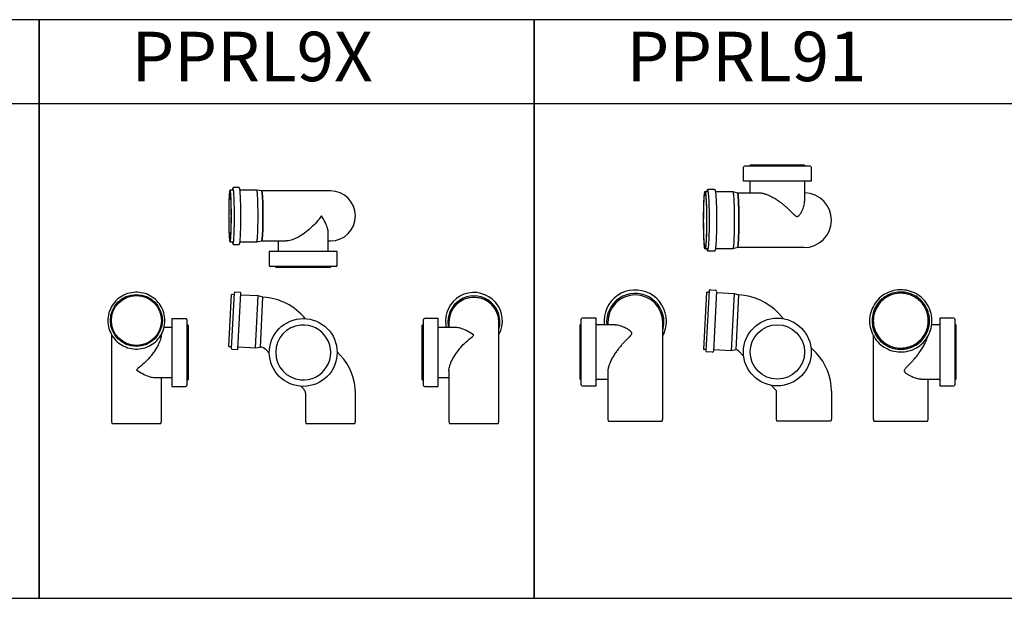
# Model space of a CAD drawing. Units: millimetres. Extents: x -55674 to 66726, y -33788 to 9755.
# Drawn here: x -39416 to -37427, y -21157 to -19987 of the extents above; entities that cross this region are included whole.
import ezdxf

# ---------------------------------------------------------------- set-up
doc = ezdxf.new("R2010")
doc.units = ezdxf.units.MM

# ---------------------------------------------------------------- blocks, each defined once
blk = doc.blocks.new('PPRL9X-HORNÍ')
at = {"color": 7, "linetype": 'Continuous', "lineweight": 25}
for p, q in [((-198, 52.5), (-203, 52.5)), ((-185, 57.5), (-196, 57.5)), ((-149.1, 52.5), (-182.9, 52.5)), ((-139.1, 50.5), (-149, 52.5)), ((0, 50.5), (-139.1, 50.5)), ((-4.6, -72), (-4.6, -34.8)), ((-203, -52.5), (-198, -52.5)), ((-196, -57.5), (-185, -57.5)), ((-182.9, -52.5), (-149.1, -52.5)), ((-149, -52.5), (-139.1, -50.5)), ((-139.1, -50.5), (-89.8, -50.5)), ((-105.6, -50.5), (-105.6, -72)), ((-4.6, -50.5), (0, -50.5)), ((-123.6, -72), (-123.6, -100)), ((13.4, -72), (-123.6, -72)), ((13.4, -100), (13.4, -72)), ((11.4, -102), (-121.6, -102)), ((-110.1, -102), (-110.1, -104.5)), ((-0.1, -104.5), (-110.1, -104.5)), ((-0.1, -104.5), (-0.1, -102))]:
    blk.add_line(p, q, dxfattribs=at)
at = {"color": 7, "linetype": 'Continuous', "lineweight": 25, "flags": 128}
for points in [[(-203, -52.5), (-202.8, -52.4), (-202.6, -51.9), (-202.4, -51.2), (-202.2, -50.3), (-202, -49), (-201.8, -47.5), (-201.6, -45.8), (-201.5, -43.8), (-201.3, -41.6), (-201.2, -39.1), (-201, -36.4), (-200.9, -33.6), (-200.8, -30.5), (-200.6, -27.3), (-200.5, -24), (-200.5, -20.5), (-200.4, -17), (-200.3, -13.3), (-200.3, -9.5), (-200.3, -5.7), (-200.2, -1.9), (-200.2, 1.9), (-200.3, 5.7), (-200.3, 9.5), (-200.3, 13.3), (-200.4, 17), (-200.5, 20.5), (-200.5, 24), (-200.6, 27.3), (-200.8, 30.5), (-200.9, 33.6), (-201, 36.4), (-201.2, 39.1), (-201.3, 41.6), (-201.5, 43.8), (-201.6, 45.8), (-201.8, 47.5), (-202, 49), (-202.2, 50.3), (-202.4, 51.2), (-202.6, 51.9), (-202.8, 52.4), (-203, 52.5), (-203.2, 52.4), (-203.4, 51.9), (-203.6, 51.2), (-203.8, 50.3), (-204, 49), (-204.2, 47.5), (-204.3, 45.8), (-204.5, 43.8), (-204.7, 41.6), (-204.8, 39.1), (-205, 36.4), (-205.1, 33.6), (-205.2, 30.5), (-205.3, 27.3), (-205.4, 24), (-205.5, 20.5), (-205.6, 17), (-205.7, 13.3), (-205.7, 9.5), (-205.7, 5.7), (-205.7, 1.9), (-205.7, -1.9), (-205.7, -5.7), (-205.7, -9.5), (-205.7, -13.3), (-205.6, -17), (-205.5, -20.5), (-205.4, -24), (-205.3, -27.3), (-205.2, -30.5), (-205.1, -33.6), (-205, -36.4), (-204.8, -39.1), (-204.7, -41.6), (-204.5, -43.8), (-204.3, -45.8), (-204.2, -47.5), (-204, -49), (-203.8, -50.3), (-203.6, -51.2), (-203.4, -51.9), (-203.2, -52.4), (-203, -52.5)], [(-203, -50.5), (-202.8, -50.4), (-202.6, -49.9), (-202.4, -49.2), (-202.2, -48.3), (-202, -47), (-201.8, -45.5), (-201.7, -43.7), (-201.5, -41.7), (-201.3, -39.5), (-201.2, -37), (-201.1, -34.3), (-200.9, -31.5), (-200.8, -28.4), (-200.7, -25.3), (-200.6, -21.9), (-200.5, -18.5), (-200.5, -14.9), (-200.4, -11.2), (-200.4, -7.5), (-200.4, -3.8), (-200.3, 0), (-200.4, 3.8), (-200.4, 7.5), (-200.4, 11.2), (-200.5, 14.9), (-200.5, 18.4), (-200.6, 21.9), (-200.7, 25.2), (-200.8, 28.4), (-200.9, 31.5), (-201.1, 34.3), (-201.2, 37), (-201.3, 39.5), (-201.5, 41.7), (-201.7, 43.7), (-201.8, 45.5), (-202, 47), (-202.2, 48.3), (-202.4, 49.2), (-202.6, 49.9), (-202.8, 50.4), (-203, 50.5), (-203.2, 50.4), (-203.4, 49.9), (-203.6, 49.2), (-203.8, 48.3), (-204, 47), (-204.1, 45.5), (-204.3, 43.7), (-204.5, 41.7), (-204.6, 39.5), (-204.8, 37), (-204.9, 34.3), (-205.1, 31.5), (-205.2, 28.4), (-205.3, 25.2), (-205.4, 21.9), (-205.5, 18.4), (-205.5, 14.9), (-205.6, 11.2), (-205.6, 7.5), (-205.6, 3.8), (-205.6, 0), (-205.6, -3.8), (-205.6, -7.5), (-205.6, -11.2), (-205.5, -14.9), (-205.5, -18.5), (-205.4, -21.9), (-205.3, -25.3), (-205.2, -28.4), (-205.1, -31.5), (-204.9, -34.3), (-204.8, -37), (-204.6, -39.5), (-204.5, -41.7), (-204.3, -43.7), (-204.1, -45.5), (-204, -47), (-203.8, -48.3), (-203.6, -49.2), (-203.4, -49.9), (-203.2, -50.4), (-203, -50.5)], [(-196.5, -55.8), (-196.4, -55.2), (-196.2, -54.3), (-196, -53), (-195.8, -51.5), (-195.6, -49.7), (-195.4, -47.7), (-195.2, -45.5), (-195.1, -43), (-194.9, -40.3), (-194.8, -37.4), (-194.7, -34.3), (-194.5, -31.1), (-194.4, -27.7), (-194.3, -24.1), (-194.2, -20.5), (-194.2, -16.7), (-194.1, -12.9), (-194.1, -8.9), (-194.1, -5), (-194, -1), (-194, 3), (-194.1, 7), (-194.1, 10.9), (-194.1, 14.8), (-194.2, 18.6), (-194.3, 22.3), (-194.4, 25.9), (-194.5, 29.4), (-194.6, 32.7), (-194.7, 35.9), (-194.9, 38.9), (-195, 41.7), (-195.2, 44.3), (-195.3, 46.6), (-195.5, 48.8), (-195.7, 50.7), (-195.9, 52.3), (-196.1, 53.7), (-196.3, 54.8), (-196.5, 55.6), (-196.6, 56.1)], [(-183.3, -54.7), (-183.2, -54.3), (-183, -53), (-182.8, -51.5), (-182.6, -49.7), (-182.4, -47.7), (-182.3, -45.5), (-182.1, -43), (-181.9, -40.3), (-181.8, -37.4), (-181.7, -34.3), (-181.5, -31.1), (-181.4, -27.7), (-181.3, -24.1), (-181.3, -20.5), (-181.2, -16.7), (-181.1, -12.9), (-181.1, -8.9), (-181.1, -5), (-181.1, -1), (-181.1, 3), (-181.1, 7), (-181.1, 10.9), (-181.2, 14.8), (-181.2, 18.6), (-181.3, 22.3), (-181.4, 25.9), (-181.5, 29.4), (-181.6, 32.7), (-181.7, 35.9), (-181.9, 38.9), (-182, 41.7), (-182.2, 44.3), (-182.3, 46.6), (-182.5, 48.8), (-182.7, 50.7), (-182.9, 52.3), (-183.1, 53.7), (-183.3, 54.8), (-183.5, 55.5)], [(-149.1, -52.5), (-148.9, -52.4), (-148.7, -51.9), (-148.5, -51.2), (-148.3, -50.3), (-148.1, -49), (-147.9, -47.5), (-147.7, -45.8), (-147.6, -43.8), (-147.4, -41.6), (-147.2, -39.1), (-147.1, -36.4), (-147, -33.6), (-146.8, -30.5), (-146.7, -27.3), (-146.6, -24), (-146.5, -20.5), (-146.5, -17), (-146.4, -13.3), (-146.4, -9.5), (-146.3, -5.7), (-146.3, -1.9), (-146.3, 1.9), (-146.3, 5.7), (-146.4, 9.5), (-146.4, 13.3), (-146.5, 17), (-146.5, 20.5), (-146.6, 24), (-146.7, 27.3), (-146.8, 30.5), (-147, 33.6), (-147.1, 36.4), (-147.2, 39.1), (-147.4, 41.6), (-147.6, 43.8), (-147.7, 45.8), (-147.9, 47.5), (-148.1, 49), (-148.3, 50.3), (-148.5, 51.2), (-148.7, 51.9), (-148.9, 52.4), (-149.1, 52.5), (-149.1, 52.5)], [(-139.1, -50.5), (-138.9, -50.4), (-138.7, -49.9), (-138.5, -49.2), (-138.3, -48.3), (-138.1, -47), (-137.9, -45.5), (-137.8, -43.7), (-137.6, -41.7), (-137.4, -39.5), (-137.3, -37), (-137.1, -34.3), (-137, -31.5), (-136.9, -28.4), (-136.8, -25.3), (-136.7, -21.9), (-136.6, -18.5), (-136.6, -14.9), (-136.5, -11.2), (-136.5, -7.5), (-136.4, -3.8), (-136.4, 0), (-136.4, 3.8), (-136.5, 7.5), (-136.5, 11.2), (-136.6, 14.9), (-136.6, 18.4), (-136.7, 21.9), (-136.8, 25.2), (-136.9, 28.4), (-137, 31.5), (-137.1, 34.3), (-137.3, 37), (-137.4, 39.5), (-137.6, 41.7), (-137.8, 43.7), (-137.9, 45.5), (-138.1, 47), (-138.3, 48.3), (-138.5, 49.2), (-138.7, 49.9), (-138.9, 50.4), (-139.1, 50.5)], [(-139.1, 50.5), (-138.9, 50.4), (-138.7, 49.9), (-138.5, 49.2), (-138.3, 48.3), (-138.1, 47), (-137.9, 45.5), (-137.8, 43.7), (-137.6, 41.7), (-137.4, 39.5), (-137.3, 37), (-137.1, 34.3), (-137, 31.5), (-136.9, 28.4), (-136.8, 25.2), (-136.7, 21.9), (-136.6, 18.4), (-136.6, 14.9), (-136.5, 11.2), (-136.5, 7.5), (-136.4, 3.8), (-136.4, 0), (-136.4, -3.8), (-136.5, -7.5), (-136.5, -11.2), (-136.6, -14.9), (-136.6, -18.5), (-136.7, -21.9), (-136.8, -25.3), (-136.9, -28.4), (-137, -31.5), (-137.1, -34.3), (-137.3, -37), (-137.4, -39.5), (-137.6, -41.7), (-137.8, -43.7), (-137.9, -45.5), (-138.1, -47), (-138.3, -48.3), (-138.5, -49.2), (-138.7, -49.9), (-138.9, -50.4), (-139.1, -50.5)], [(-18.5, 0), (-20.7, -3.2), (-23.1, -6.3), (-25.6, -9.5), (-28.2, -12.6), (-31, -15.6), (-33.8, -18.6), (-36.7, -21.5), (-39.7, -24.3), (-42.8, -27.1), (-45.9, -29.7), (-49, -32.2), (-52.2, -34.6), (-55.3, -36.8), (-58.5, -38.9), (-61.7, -40.9), (-64.8, -42.6), (-67.9, -44.3), (-70.9, -45.7), (-73.9, -47), (-76.8, -48), (-79.6, -48.9), (-82.4, -49.6), (-85, -50.1), (-87.5, -50.4), (-89.8, -50.5)], [(-4.6, -34.8), (-4.6, -34.6), (-4.7, -32.2), (-5, -29.7), (-5.5, -27.1), (-6.2, -24.3), (-7.1, -21.5), (-8.2, -18.6), (-9.5, -15.6), (-11, -12.6), (-12.6, -9.5), (-14.4, -6.3), (-16.3, -3.2), (-18.5, 0)]]:
    blk.add_lwpolyline(points, dxfattribs=at)
at = {"color": 8, "linetype": 'Continuous', "lineweight": 25, "flags": 128}
blk.add_lwpolyline([(-196.6, 56.1), (-196.7, 56.2), (-196.9, 56.5), (-197.1, 56.5), (-197.3, 56.2), (-197.5, 55.6), (-197.6, 55.2)], dxfattribs=at)
at = {"color": 7, "linetype": 'Continuous', "lineweight": 25}
for centre, radius, start, end in [((-171.9, 49.4), 26.4, 167.2748, 173.2581), ((0, 0), 50.5, 270, 90), ((-168, -48.8), 30.3, 187.0896, 192.1228), ((-121.6, -100), 2, 180, 270), ((11.4, -100), 2, 270, 0)]:
    blk.add_arc(centre, radius, start, end, dxfattribs=at)
at = {"color": 8, "linetype": 'Continuous', "lineweight": 25}
for centre, radius, start, end in [((-195.4, -54.9), 2.27, 185.6013, 224.8538), ((-197.6, -55.6), 1.08, 303.8396, 348.4683)]:
    blk.add_arc(centre, radius, start, end, dxfattribs=at)
at = {"color": 7, "linetype": 'Continuous', "lineweight": 25}
for points, knots in [([(-196, 57.5), (-196, 57.5), (-196.2, 57.5), (-196.6, 57.4), (-196.9, 57.1), (-197.1, 56.8), (-197.3, 56.4), (-197.5, 55.9), (-197.6, 55.5), (-197.6, 55.4)], [0, 0, 0, 0, 0.020776, 0.142222, 0.262483, 0.401914, 0.597759, 0.92227, 1, 1, 1, 1]), ([(-183.5, 55.8), (-183.6, 56), (-183.7, 56.4), (-183.9, 56.8), (-184.1, 57.1), (-184.5, 57.4), (-184.8, 57.5), (-185, 57.5)], [0, 0, 0, 0, 0.262393, 0.549546, 0.747007, 0.888643, 1, 1, 1, 1]), ([(-197.6, -55.3), (-197.6, -55.4), (-197.5, -55.9), (-197.3, -56.4), (-197.1, -56.8), (-196.9, -57.2), (-196.5, -57.4), (-196.2, -57.5), (-196, -57.5)], [0, 0, 0, 0, 0.113866, 0.430144, 0.627606, 0.785935, 0.903524, 1, 1, 1, 1]), ([(-185, -57.5), (-184.8, -57.5), (-184.5, -57.4), (-184.1, -57.1), (-183.9, -56.8), (-183.7, -56.4), (-183.5, -55.8), (-183.4, -55.3), (-183.3, -54.9), (-183.3, -54.9)], [0, 0, 0, 0, 0.100598, 0.201404, 0.315081, 0.470926, 0.724464, 0.984455, 1, 1, 1, 1])]:
    blk.add_open_spline(points, degree=3, knots=knots, dxfattribs=at)
blk = doc.blocks.new('PPRL9X-PŘEDNÍ')
at = {"color": 7, "linetype": 'Continuous', "lineweight": 25}
for p, q in [((-205.7, 155.9), (-200.2, 260.7)), ((-195.3, 260.4), (-200.2, 260.7)), ((-200, 151.5), (-194, 264.4)), ((-182, 264.8), (-193, 265.3)), ((-187, 150.9), (-181.1, 263.7)), ((-146.3, 257.9), (-180.3, 259.7)), ((-151.8, 153), (-146.3, 257.9)), ((-136.4, 255.4), (-146.3, 257.9)), ((-141.7, 154.5), (-136.4, 255.4)), ((-205.7, 155.9), (-200.7, 155.6)), ((-199, 150.5), (-188, 149.9)), ((-185.8, 154.8), (-151.8, 153)), ((-151.8, 153), (-141.7, 154.5)), ((-129.9, 149.1), (-123.6, 142.4)), ((19.8, 138.1), (13.4, 144.8)), ((-59.9, 75.2), (-53.5, 68.5)), ((-50.5, 61), (-50.5, 5)), ((50.5, 5), (50.5, 61)), ((-50.5, 5), (-49.5, 0)), ((-49.5, 0), (49.5, 0)), ((49.5, 0), (50.5, 5))]:
    blk.add_line(p, q, dxfattribs=at)
blk.add_circle((-55.1, 143.6), 68.5, dxfattribs=at)
for centre, radius, start, end in [((-195.2, 261.4), 1, 267, 357), ((-193, 264.3), 1, 87, 177), ((-182.1, 263.8), 1, 357, 87), ((-180.2, 260.7), 1, 177, 267), ((-142.6, 137), 118.5, 39.2141, 87), ((-55.1, 143.6), 55.5, 264.8228, 95.1772), ((-55.1, 143.6), 55.5, 95.1772, 264.8228), ((-200.8, 154.6), 1, 357, 87), ((-199, 151.5), 1, 177, 267), ((-188, 150.9), 1, 267, 357), ((-185.8, 153.8), 1, 87, 177), ((-142.6, 137), 17.5, 43.5, 87), ((-61.5, 61), 112, 0, 43.5), ((-61.5, 61), 11, 0, 43.5)]:
    blk.add_arc(centre, radius, start, end, dxfattribs=at)
blk = doc.blocks.new('PPRL9X-LEVÁ')
at = {"color": 7, "linetype": 'Continuous', "lineweight": 25}
for p, q in [((-57.5, 207.9), (-57.5, 207.3)), ((52.5, 208), (52.5, 208.3)), ((57.5, 207.3), (57.5, 207.9)), ((72, 212.1), (72, 75.1)), ((102, 210.1), (102, 77.1)), ((-50.5, 179.9), (-50.5, 5)), ((72, 194.1), (55.9, 194.1)), ((104.5, 198.6), (102, 198.6)), ((104.5, 198.6), (104.5, 88.6)), ((36.6, 93.1), (72, 93.1)), ((50.5, 5), (50.5, 93.1)), ((102, 88.6), (104.5, 88.6)), ((72, 75.1), (100, 75.1)), ((-50.5, 5), (-49.5, 0)), ((-49.5, 0), (49.5, 0)), ((49.5, 0), (50.5, 5))]:
    blk.add_line(p, q, dxfattribs=at)
blk.add_line((72, 212.1), (100, 212.1))
at = {"color": 7, "linetype": 'Continuous', "lineweight": 25, "flags": 128}
for points in [[(57.5, 207.9), (57.4, 211.9), (56.9, 215.9), (56.2, 219.9), (55.3, 223.7), (54, 227.6), (52.5, 231.3), (50.8, 234.9), (48.8, 238.3), (46.5, 241.7), (44, 244.8), (41.4, 247.8), (38.5, 250.6), (35.4, 253.2), (32.2, 255.5), (28.7, 257.6), (25.2, 259.5), (21.5, 261.2), (17.8, 262.5), (13.9, 263.6), (10, 264.5), (6, 265), (2, 265.3), (-2, 265.3), (-6, 265), (-10, 264.5), (-13.9, 263.6), (-17.8, 262.5), (-21.5, 261.2), (-25.2, 259.5), (-28.8, 257.6), (-32.2, 255.5), (-35.4, 253.2), (-38.5, 250.6), (-41.4, 247.8), (-44, 244.8), (-46.5, 241.7), (-48.8, 238.3), (-50.8, 234.9), (-52.5, 231.3), (-54, 227.6), (-55.3, 223.7), (-56.2, 219.9), (-56.9, 215.9), (-57.4, 211.9), (-57.5, 207.9), (-57.4, 203.9), (-56.9, 199.9), (-56.2, 196), (-55.3, 192.1), (-54, 188.3), (-52.5, 184.6), (-50.8, 181), (-48.8, 177.5), (-46.5, 174.2), (-44, 171), (-41.4, 168), (-38.5, 165.2), (-35.4, 162.7), (-32.2, 160.3), (-28.8, 158.2), (-25.2, 156.3), (-21.5, 154.7), (-17.8, 153.3), (-13.9, 152.2), (-10, 151.4), (-6, 150.8), (-2, 150.5), (2, 150.5), (6, 150.8), (10, 151.4), (13.9, 152.2), (17.8, 153.3), (21.5, 154.7), (25.2, 156.3), (28.7, 158.2), (32.2, 160.3), (35.4, 162.7), (38.5, 165.2), (41.4, 168), (44, 171), (46.5, 174.2), (48.8, 177.5), (50.8, 181), (52.5, 184.6), (54, 188.3), (55.3, 192.1), (56.2, 196), (56.9, 199.9), (57.4, 203.9), (57.5, 207.9)], [(50.5, 179.9), (50.4, 177.9), (50.1, 175.5), (49.6, 173), (48.9, 170.4), (48, 167.7), (47, 164.8), (45.7, 161.9), (44.3, 158.9), (42.6, 155.9), (40.9, 152.8), (38.9, 149.6), (36.8, 146.5), (34.6, 143.3), (32.2, 140.1), (29.7, 137), (27.1, 133.8), (24.3, 130.7), (21.5, 127.7), (18.6, 124.7), (15.6, 121.8), (12.6, 119), (9.5, 116.3), (6.3, 113.7), (3.2, 111.2), (0, 108.8)], [(0, 108.8), (3.2, 106.6), (6.3, 104.5), (9.5, 102.6), (12.6, 100.8), (15.6, 99.2), (18.6, 97.8), (21.5, 96.5), (24.3, 95.5), (27.1, 94.6), (29.7, 93.9), (32.2, 93.4), (34.6, 93.1), (36.6, 93.1)]]:
    blk.add_lwpolyline(points, dxfattribs=at)
at = {"color": 7, "linetype": 'Continuous', "lineweight": 25}
for radius in [52.5, 50.5]:
    blk.add_circle((0, 208.3), radius, dxfattribs=at)
for centre, start, end in [((100, 210.1), 0, 90), ((100, 77.1), 270, 0)]:
    blk.add_arc(centre, 2, start, end, dxfattribs=at)
blk = doc.blocks.new('PPRL9X-PRAVÁ')
at = {"color": 7, "linetype": 'Continuous', "lineweight": 25}
for p, q in [((-102, 77.1), (-102, 210.1)), ((-72, 212.1), (-100, 212.1)), ((-72, 75.1), (-72, 212.1)), ((-57.5, 207.9), (-57.5, 207.3)), ((-50.5, 204.9), (-50.5, 194.1)), ((50.5, 5), (50.5, 204.9)), ((-102, 198.6), (-104.5, 198.6)), ((-104.5, 88.6), (-104.5, 198.6)), ((-36.6, 194.1), (-72, 194.1)), ((-50.5, 106.9), (-50.5, 5)), ((-104.5, 88.6), (-102, 88.6)), ((-72, 93.1), (-50.5, 93.1)), ((-100, 75.1), (-72, 75.1)), ((-50.5, 5), (-49.5, 0)), ((-49.5, 0), (49.5, 0)), ((49.5, 0), (50.5, 5))]:
    blk.add_line(p, q, dxfattribs=at)
at = {"color": 7, "linetype": 'Continuous', "lineweight": 25, "flags": 128}
for points in [[(-50.5, 204.9), (-50.4, 208.7), (-49.9, 212.4), (-49.2, 216.2), (-48.3, 219.8), (-47, 223.4), (-45.5, 226.8), (-43.7, 230.1), (-41.7, 233.3), (-39.5, 236.4), (-37, 239.2), (-34.3, 241.9), (-31.5, 244.4), (-28.4, 246.6), (-25.2, 248.6), (-21.9, 250.4), (-18.4, 251.9), (-14.9, 253.1), (-11.2, 254.1), (-7.5, 254.8), (-3.8, 255.2), (0, 255.4), (3.8, 255.2), (7.5, 254.8), (11.2, 254.1), (14.9, 253.1), (18.4, 251.9), (21.9, 250.4), (25.3, 248.6), (28.4, 246.6), (31.5, 244.4), (34.3, 241.9), (37, 239.2), (39.5, 236.4), (41.7, 233.3), (43.7, 230.1), (45.5, 226.8), (47, 223.4), (48.3, 219.8), (49.2, 216.2), (49.9, 212.4), (50.4, 208.7), (50.5, 204.9), (50.5, 204.9)], [(0, 178.3), (-3.2, 180.6), (-6.3, 182.6), (-9.5, 184.6), (-12.6, 186.3), (-15.6, 187.9), (-18.6, 189.4), (-21.5, 190.6), (-24.3, 191.7), (-27.1, 192.5), (-29.7, 193.2), (-32.2, 193.7), (-34.6, 194), (-36.6, 194.1)], [(-50.5, 106.9), (-50.4, 109.2), (-50.1, 111.6), (-49.6, 114.1), (-48.9, 116.7), (-48, 119.5), (-47, 122.3), (-45.7, 125.2), (-44.3, 128.2), (-42.6, 131.3), (-40.9, 134.4), (-38.9, 137.5), (-36.8, 140.7), (-34.6, 143.8), (-32.2, 147), (-29.7, 150.2), (-27.1, 153.3), (-24.3, 156.4), (-21.5, 159.4), (-18.6, 162.4), (-15.6, 165.3), (-12.6, 168.1), (-9.5, 170.8), (-6.3, 173.5), (-3.2, 176), (0, 178.3)]]:
    blk.add_lwpolyline(points, dxfattribs=at)
at = {"color": 7, "linetype": 'Continuous', "lineweight": 25}
for centre, radius, start, end in [((0, 207.3), 57.5, 331.4993, 179.9716), ((0, 205.4), 52.5, 344.2011, 179.9546), ((0, 204.9), 50.5, 0.0618, 179.9382), ((-100, 210.1), 2, 90, 180), ((-0.2, 207.3), 57.3, 180.0003, 193.3877), ((-0.1, 205.5), 52.4, 180.0002, 192.5686), ((-100, 77.1), 2, 180, 270)]:
    blk.add_arc(centre, radius, start, end, dxfattribs=at)
blk = doc.blocks.new('PPRL91-HORNÍ')
at = {"color": 7, "linetype": 'Continuous', "lineweight": 25}
for p, q in [((-122.2, 79), (-122.2, 107)), ((12.8, 109), (-120.2, 109)), ((-108.7, 109), (-108.7, 111.5)), ((1.3, 111.5), (-108.7, 111.5)), ((1.3, 111.5), (1.3, 109)), ((14.8, 107), (14.8, 79)), ((-192.3, 63), (-182.3, 63)), ((14.8, 79), (-122.2, 79)), ((-108.7, 55.5), (-108.7, 79)), ((1.3, 79), (1.3, 38.5)), ((-199.8, 58), (-195.8, 58)), ((-178.8, 58), (-143.8, 58)), ((-143.8, 58), (-134.3, 55.5)), ((-134.3, 55.5), (-91.5, 55.5)), ((-195.8, -58), (-199.8, -58)), ((-143.8, -58), (-178.8, -58)), ((-134.3, -55.5), (-143.8, -58)), ((0, -55.5), (-134.3, -55.5)), ((-182.3, -63), (-192.3, -63))]:
    blk.add_line(p, q, dxfattribs=at)
at = {"color": 8, "linetype": 'Continuous', "lineweight": 25, "flags": 128}
blk.add_lwpolyline([(-195.6, 58.1), (-195.5, 58.7), (-195.3, 59.6), (-195.1, 60.2), (-194.9, 60.5), (-194.7, 60.5), (-194.4, 60.2), (-194.2, 59.6), (-194, 58.7), (-193.8, 57.6), (-193.7, 57)], dxfattribs=at)
at = {"color": 7, "linetype": 'Continuous', "lineweight": 25, "flags": 128}
for points in [[(-199.8, -58), (-200, -57.9), (-200.2, -57.4), (-200.4, -56.7), (-200.6, -55.7), (-200.8, -54.4), (-201, -52.9), (-201.2, -51.1), (-201.4, -49), (-201.6, -46.7), (-201.7, -44.1), (-201.9, -41.4), (-202, -38.4), (-202.2, -35.2), (-202.3, -31.9), (-202.4, -28.4), (-202.5, -24.8), (-202.6, -21), (-202.7, -17.1), (-202.7, -13.2), (-202.7, -9.2), (-202.8, -5.1), (-202.8, -1), (-202.8, 3.1), (-202.8, 7.1), (-202.7, 11.2), (-202.7, 15.2), (-202.6, 19.1), (-202.5, 22.9), (-202.4, 26.6), (-202.3, 30.2), (-202.2, 33.6), (-202.1, 36.8), (-202, 39.9), (-201.8, 42.8), (-201.6, 45.4), (-201.5, 47.9), (-201.3, 50.1), (-201.1, 52), (-200.9, 53.7), (-200.7, 55.1), (-200.5, 56.2), (-200.3, 57.1), (-200.1, 57.7), (-199.9, 58), (-199.6, 58), (-199.4, 57.7), (-199.2, 57.1), (-199, 56.2), (-198.8, 55.1), (-198.6, 53.7), (-198.4, 52), (-198.2, 50.1), (-198, 47.9), (-197.9, 45.4), (-197.7, 42.8), (-197.6, 39.9), (-197.4, 36.8), (-197.3, 33.6), (-197.2, 30.2), (-197.1, 26.6), (-197, 22.9), (-196.9, 19.1), (-196.8, 15.2), (-196.8, 11.2), (-196.7, 7.1), (-196.7, 3.1), (-196.7, -1), (-196.7, -5.1), (-196.8, -9.2), (-196.8, -13.2), (-196.9, -17.1), (-196.9, -21), (-197, -24.8), (-197.1, -28.4), (-197.2, -31.9), (-197.3, -35.2), (-197.5, -38.4), (-197.6, -41.4), (-197.8, -44.1), (-198, -46.7), (-198.1, -49), (-198.3, -51.1), (-198.5, -52.9), (-198.7, -54.4), (-198.9, -55.7), (-199.1, -56.7), (-199.3, -57.4), (-199.5, -57.9), (-199.8, -58)], [(-199.8, -55.5), (-200, -55.4), (-200.2, -54.9), (-200.4, -54.2), (-200.6, -53.2), (-200.8, -51.9), (-201, -50.4), (-201.2, -48.6), (-201.3, -46.5), (-201.5, -44.2), (-201.7, -41.6), (-201.8, -38.9), (-202, -35.9), (-202.1, -32.8), (-202.2, -29.5), (-202.3, -26), (-202.4, -22.4), (-202.5, -18.7), (-202.6, -14.8), (-202.6, -11), (-202.6, -7), (-202.7, -3), (-202.7, 1), (-202.6, 5), (-202.6, 9), (-202.6, 12.9), (-202.5, 16.8), (-202.5, 20.5), (-202.4, 24.2), (-202.3, 27.7), (-202.2, 31.1), (-202, 34.4), (-201.9, 37.4), (-201.8, 40.3), (-201.6, 42.9), (-201.4, 45.4), (-201.3, 47.6), (-201.1, 49.5), (-200.9, 51.2), (-200.7, 52.6), (-200.5, 53.7), (-200.3, 54.6), (-200.1, 55.2), (-199.9, 55.5), (-199.6, 55.5), (-199.4, 55.2), (-199.2, 54.6), (-199, 53.7), (-198.8, 52.6), (-198.6, 51.2), (-198.4, 49.5), (-198.3, 47.6), (-198.1, 45.4), (-197.9, 42.9), (-197.8, 40.3), (-197.6, 37.4), (-197.5, 34.4), (-197.3, 31.1), (-197.2, 27.7), (-197.1, 24.2), (-197.1, 20.5), (-197, 16.8), (-196.9, 12.9), (-196.9, 9), (-196.9, 5), (-196.8, 1), (-196.9, -3), (-196.9, -7), (-196.9, -11), (-197, -14.8), (-197, -18.7), (-197.1, -22.4), (-197.2, -26), (-197.3, -29.5), (-197.4, -32.8), (-197.5, -35.9), (-197.7, -38.9), (-197.8, -41.6), (-198, -44.2), (-198.2, -46.5), (-198.3, -48.6), (-198.5, -50.4), (-198.7, -51.9), (-198.9, -53.2), (-199.1, -54.2), (-199.3, -54.9), (-199.5, -55.4), (-199.8, -55.5)], [(-193.7, 57), (-193.6, 56.2), (-193.4, 54.5), (-193.2, 52.6), (-193, 50.4), (-192.8, 47.9), (-192.7, 45.3), (-192.5, 42.4), (-192.4, 39.3), (-192.2, 36.1), (-192.1, 32.6), (-192, 29), (-191.9, 25.3), (-191.8, 21.5), (-191.7, 17.5), (-191.7, 13.5), (-191.6, 9.4), (-191.6, 5.2), (-191.6, 1), (-191.6, -3.1), (-191.6, -7.3), (-191.6, -11.4), (-191.7, -15.5), (-191.8, -19.5), (-191.8, -23.4), (-191.9, -27.2), (-192, -30.9), (-192.2, -34.4), (-192.3, -37.7), (-192.4, -40.9), (-192.6, -43.9), (-192.7, -46.6), (-192.9, -49.2), (-193.1, -51.5), (-193.3, -53.6), (-193.5, -55.4), (-193.7, -56.9), (-193.8, -57.5)], [(-178.2, 51.9), (-178, 50.4), (-177.8, 47.9), (-177.7, 45.3), (-177.5, 42.4), (-177.4, 39.3), (-177.2, 36.1), (-177.1, 32.6), (-177, 29), (-176.9, 25.3), (-176.8, 21.5), (-176.7, 17.5), (-176.7, 13.5), (-176.7, 9.4), (-176.6, 5.2), (-176.6, 1), (-176.6, -3.1), (-176.6, -7.3), (-176.7, -11.4), (-176.7, -15.5), (-176.8, -19.5), (-176.9, -23.4), (-177, -27.2), (-177.1, -30.9), (-177.2, -34.4), (-177.3, -37.7), (-177.4, -40.9), (-177.6, -43.9), (-177.8, -46.6), (-177.9, -49.2), (-178.1, -51.5), (-178.2, -52.5)], [(-143.8, 58), (-143.7, 58), (-143.5, 57.7), (-143.3, 57.1), (-143.1, 56.2), (-142.9, 55.1), (-142.7, 53.7), (-142.5, 52), (-142.3, 50.1), (-142.1, 47.9), (-141.9, 45.4), (-141.8, 42.8), (-141.6, 39.9), (-141.5, 36.8), (-141.4, 33.6), (-141.2, 30.2), (-141.1, 26.6), (-141, 22.9), (-141, 19.1), (-140.9, 15.2), (-140.9, 11.2), (-140.8, 7.1), (-140.8, 3.1), (-140.8, -1), (-140.8, -5.1), (-140.8, -9.2), (-140.9, -13.2), (-140.9, -17.1), (-141, -21), (-141.1, -24.8), (-141.2, -28.4), (-141.3, -31.9), (-141.4, -35.2), (-141.6, -38.4), (-141.7, -41.4), (-141.9, -44.1), (-142, -46.7), (-142.2, -49), (-142.4, -51.1), (-142.6, -52.9), (-142.8, -54.4), (-143, -55.7), (-143.2, -56.7), (-143.4, -57.4), (-143.6, -57.9), (-143.8, -58)], [(-134.3, 55.5), (-134.2, 55.5), (-134, 55.2), (-133.8, 54.6), (-133.6, 53.7), (-133.4, 52.6), (-133.2, 51.2), (-133, 49.5), (-132.8, 47.6), (-132.7, 45.4), (-132.5, 42.9), (-132.3, 40.3), (-132.2, 37.4), (-132.1, 34.4), (-131.9, 31.1), (-131.8, 27.7), (-131.7, 24.2), (-131.6, 20.5), (-131.6, 16.8), (-131.5, 12.9), (-131.5, 9), (-131.4, 5), (-131.4, 1), (-131.4, -3), (-131.5, -7), (-131.5, -11), (-131.5, -14.8), (-131.6, -18.7), (-131.7, -22.4), (-131.8, -26), (-131.9, -29.5), (-132, -32.8), (-132.1, -35.9), (-132.3, -38.9), (-132.4, -41.6), (-132.6, -44.2), (-132.8, -46.5), (-132.9, -48.6), (-133.1, -50.4), (-133.3, -51.9), (-133.5, -53.2), (-133.7, -54.2), (-133.9, -54.9), (-134.1, -55.4), (-134.3, -55.5)], [(-134.3, -55.5), (-134.2, -55.5), (-134, -55.2), (-133.8, -54.6), (-133.6, -53.7), (-133.4, -52.6), (-133.2, -51.2), (-133, -49.5), (-132.8, -47.6), (-132.7, -45.4), (-132.5, -42.9), (-132.3, -40.3), (-132.2, -37.4), (-132.1, -34.4), (-131.9, -31.1), (-131.8, -27.7), (-131.7, -24.2), (-131.6, -20.5), (-131.6, -16.8), (-131.5, -12.9), (-131.5, -9), (-131.4, -5), (-131.4, -1), (-131.4, 3), (-131.5, 7), (-131.5, 11), (-131.5, 14.8), (-131.6, 18.7), (-131.7, 22.4), (-131.8, 26), (-131.9, 29.5), (-132, 32.8), (-132.1, 35.9), (-132.3, 38.9), (-132.4, 41.6), (-132.6, 44.2), (-132.8, 46.5), (-132.9, 48.6), (-133.1, 50.4), (-133.3, 51.9), (-133.5, 53.2), (-133.7, 54.2), (-133.9, 54.9), (-134.1, 55.4), (-134.3, 55.5)]]:
    blk.add_lwpolyline(points, dxfattribs=at)
at = {"color": 7, "linetype": 'Continuous', "lineweight": 25}
for centre, radius, start, end in [((-120.2, 107), 2, 90, 180), ((12.8, 107), 2, 360, 90), ((0, 0), 55.5, 270, 88.6664)]:
    blk.add_arc(centre, radius, start, end, dxfattribs=at)
at = {"color": 8, "linetype": 'Continuous', "lineweight": 25}
for centre, radius, start, end in [((-191, -57.7), 4.7, 183.9156, 216.1102), ((-198.5, -57.6), 4.75, 322.4426, 1.202)]:
    blk.add_arc(centre, radius, start, end, dxfattribs=at)
at = {"color": 7, "linetype": 'Continuous', "lineweight": 25}
for points, knots in [([(-195.7, 58), (-195.6, 58.3), (-195.5, 59), (-195.3, 60), (-195, 60.9), (-194.7, 61.6), (-194.3, 62.1), (-193.9, 62.5), (-193.2, 62.8), (-192.7, 63), (-192.3, 63), (-192.3, 63)], [0, 0, 0, 0, 0.132151, 0.347953, 0.582952, 0.716627, 0.790721, 0.857784, 0.920898, 0.983031, 1, 1, 1, 1]), ([(-182.3, 63), (-182.1, 63), (-181.6, 63), (-180.9, 62.7), (-180.4, 62.3), (-180.1, 61.9), (-179.8, 61.5), (-179.6, 61), (-179.3, 60.3), (-179.1, 59.3), (-178.8, 58), (-178.6, 56.5), (-178.4, 54.8), (-178.3, 53.3), (-178.2, 52.3), (-178.2, 52.1)], [0, 0, 0, 0, 0.02901, 0.065578, 0.101757, 0.140479, 0.185781, 0.243969, 0.327302, 0.467491, 0.587942, 0.715747, 0.838254, 0.958442, 1, 1, 1, 1]), ([(-91.5, 55.5), (-91, 55.5), (-89.7, 55.5), (-87.5, 55.3), (-84.8, 54.8), (-82, 54.2), (-78.1, 53.1), (-73.2, 51.3), (-67.7, 48.8), (-62.7, 46.2), (-58.3, 43.6), (-53.9, 40.8), (-49.1, 37.4), (-44, 33.5), (-38.6, 29), (-33.4, 24.4), (-29, 20.1), (-25.4, 16.5), (-22.4, 13.4), (-19.9, 11), (-17.8, 9.2), (-16.5, 8.3), (-15.2, 7.7), (-14.2, 7.4), (-13.2, 7.4), (-12.1, 7.8), (-11, 8.5), (-9.4, 10), (-7.7, 12.3), (-5.2, 16.1), (-2.9, 20.8), (-0.9, 26.1), (0.5, 31), (1.2, 35.2), (1.2, 37.6), (1.2, 38.5)], [0, 0, 0, 0, 0.013664, 0.035278, 0.057046, 0.07928, 0.101665, 0.145741, 0.190754, 0.223837, 0.25718, 0.29123, 0.325482, 0.371289, 0.417448, 0.464578, 0.511992, 0.542666, 0.573419, 0.604108, 0.619637, 0.635331, 0.644696, 0.654282, 0.663671, 0.673412, 0.687219, 0.701349, 0.730699, 0.760301, 0.820264, 0.86931, 0.918679, 0.969213, 1, 1, 1, 1]), ([(-192.3, -63), (-192.5, -63), (-193.1, -62.9), (-193.7, -62.6), (-194.2, -62.2), (-194.5, -61.8), (-194.8, -61.3), (-195, -60.8), (-195.3, -60.1), (-195.5, -59.2), (-195.6, -58.4), (-195.7, -58)], [0, 0, 0, 0, 0.065512, 0.127318, 0.189561, 0.257549, 0.338852, 0.445742, 0.603931, 0.826081, 1, 1, 1, 1]), ([(-178.2, -52.7), (-178.3, -53.2), (-178.4, -54.3), (-178.5, -55.9), (-178.7, -57.4), (-179, -58.8), (-179.2, -59.9), (-179.5, -60.8), (-179.8, -61.5), (-180.1, -62), (-180.6, -62.4), (-181.1, -62.8), (-181.8, -63), (-182.1, -63), (-182.3, -63)], [0, 0, 0, 0, 0.08519, 0.208575, 0.332982, 0.45925, 0.589399, 0.729703, 0.817421, 0.863541, 0.905162, 0.943776, 0.981504, 1, 1, 1, 1])]:
    blk.add_open_spline(points, degree=3, knots=knots, dxfattribs=at)
blk = doc.blocks.new('PPRL91-PŘEDNÍ')
at = {"color": 7, "linetype": 'Continuous', "lineweight": 25}
for p, q in [((-196.7, 261.3), (-202.8, 145.4)), ((-191.6, 263.5), (-197.9, 142.7)), ((-196.7, 261.3), (-192.7, 261.1)), ((-189, 265.9), (-179, 265.4)), ((-176.6, 262.7), (-182.9, 141.9)), ((-175.7, 260.2), (-140.8, 258.4)), ((-140.8, 258.4), (-146.9, 142.5)), ((-140.8, 258.4), (-131.4, 255.4)), ((-137.2, 144.5), (-131.4, 255.4)), ((-51.7, 218.6), (-41.1, 207.4)), ((-198.8, 145.2), (-202.8, 145.4)), ((-185.6, 139.5), (-195.6, 140.1)), ((-146.9, 142.5), (-181.8, 144.3)), ((-137.2, 144.5), (-146.9, 142.5)), ((-121.6, 131), (-132.2, 142.2)), ((14.2, 149.2), (24.8, 138.1)), ((-55.8, 61.7), (-66.3, 72.8)), ((-55.5, 5), (-55.5, 61)), ((55.5, 61), (55.5, 5)), ((-54.5, 0), (-55.5, 5)), ((54.5, 0), (-54.5, 0)), ((55.5, 5), (54.5, 0))]:
    blk.add_line(p, q, dxfattribs=at)
for radius in [68.5, 55]:
    blk.add_circle((-53.7, 140.1), radius)
for centre, radius, start, end in [((-192.7, 262.1), 1, 267, 357), ((-189.1, 263.4), 2.5, 87, 177), ((-179.1, 262.9), 2.5, 357, 87), ((-175.7, 261.2), 1, 177, 267), ((-137.6, 137), 118.5, 43.5, 87), ((-198.8, 144.2), 1, 357, 87), ((-195.4, 142.6), 2.5, 177, 267), ((-185.4, 142), 2.5, 267, 357), ((-181.9, 143.3), 1, 87, 177), ((-137.6, 137), 7.54, 43.5, 87), ((-56.5, 61), 112, 360, 43.5), ((-56.5, 61), 0.957, 0, 43.5)]:
    blk.add_arc(centre, radius, start, end, dxfattribs=at)
blk = doc.blocks.new('PPRL91-PRAVÁ')
at = {"color": 7, "linetype": 'Continuous', "lineweight": 25}
for p, q in [((107, 208.6), (79, 208.6)), ((79, 208.6), (79, 71.6)), ((109, 206.6), (109, 73.6)), ((79, 195.1), (62.6, 195.1)), ((111.5, 195.1), (109, 195.1)), ((111.5, 195.1), (111.5, 85.1)), ((-55.5, 172.7), (-55.5, 5)), ((40.6, 85.1), (79, 85.1)), ((55.5, 5), (55.5, 85.1)), ((109, 85.1), (111.5, 85.1)), ((79, 71.6), (107, 71.6)), ((-55.5, 5), (-54.5, 0)), ((-54.5, 0), (54.5, 0)), ((54.5, 0), (55.5, 5))]:
    blk.add_line(p, q, dxfattribs=at)
at = {"color": 7, "linetype": 'Continuous', "lineweight": 25, "flags": 128}
for points in [[(-63, 203), (-62.9, 198.7), (-62.4, 194.5), (-61.7, 190.3), (-60.7, 186.2), (-59.4, 182.1), (-57.9, 178.2), (-56.1, 174.3), (-54, 170.6), (-51.7, 167), (-49.2, 163.6), (-46.4, 160.4), (-43.4, 157.4), (-40.2, 154.6), (-36.9, 152), (-33.3, 149.6), (-29.6, 147.5), (-25.8, 145.6), (-21.9, 144), (-17.8, 142.6), (-13.7, 141.6), (-9.5, 140.8), (-5.3, 140.3), (-1.1, 140.1), (3.2, 140.1), (7.4, 140.5), (11.6, 141.1), (15.8, 142.1), (19.9, 143.3), (23.9, 144.7), (27.7, 146.5), (31.5, 148.5), (35.1, 150.7), (38.6, 153.2), (41.8, 155.9), (44.9, 158.9), (47.8, 162), (50.5, 165.3), (52.9, 168.8), (55.1, 172.4), (57, 176.2), (58.7, 180.1), (60.1, 184.1), (61.2, 188.2), (62.1, 192.4), (62.7, 196.6), (63, 200.9), (63, 205.1), (62.7, 209.3), (62.1, 213.6), (61.2, 217.7), (60.1, 221.8), (58.7, 225.8), (57, 229.7), (55.1, 233.5), (52.9, 237.2), (50.5, 240.6), (47.8, 244), (44.9, 247.1), (41.8, 250), (38.6, 252.7), (35.1, 255.2), (31.5, 257.5), (27.7, 259.5), (23.9, 261.2), (19.9, 262.7), (15.8, 263.9), (11.6, 264.8), (7.4, 265.4), (3.2, 265.8), (-1.1, 265.9), (-5.3, 265.7), (-9.5, 265.2), (-13.7, 264.4), (-17.8, 263.3), (-21.9, 262), (-25.8, 260.4), (-29.6, 258.5), (-33.3, 256.4), (-36.9, 254), (-40.2, 251.4), (-43.4, 248.6), (-46.4, 245.5), (-49.2, 242.3), (-51.7, 238.9), (-54, 235.3), (-56.1, 231.6), (-57.9, 227.8), (-59.4, 223.8), (-60.7, 219.8), (-61.7, 215.6), (-62.4, 211.5), (-62.9, 207.2), (-63, 203)], [(-58, 203.4), (-57.9, 199.3), (-57.4, 195.2), (-56.7, 191.2), (-55.7, 187.2), (-54.4, 183.3), (-52.9, 179.6), (-51.1, 175.9), (-49, 172.4), (-46.7, 169), (-44.1, 165.8), (-41.4, 162.8), (-38.4, 160), (-35.2, 157.4), (-31.9, 155), (-28.4, 152.9), (-24.8, 151), (-21, 149.4), (-17.1, 148), (-13.2, 147), (-9.2, 146.2), (-5.1, 145.7), (-1, 145.5), (3.1, 145.5), (7.1, 145.9), (11.2, 146.5), (15.2, 147.5), (19.1, 148.7), (22.9, 150.2), (26.6, 151.9), (30.2, 153.9), (33.6, 156.2), (36.8, 158.6), (39.9, 161.3), (42.8, 164.3), (45.4, 167.4), (47.9, 170.7), (50.1, 174.1), (52, 177.7), (53.7, 181.4), (55.1, 185.3), (56.2, 189.2), (57.1, 193.2), (57.7, 197.2), (58, 201.3), (58, 205.4), (57.7, 209.5), (57.1, 213.5), (56.2, 217.5), (55.1, 221.5), (53.7, 225.3), (52, 229), (50.1, 232.6), (47.9, 236.1), (45.4, 239.4), (42.8, 242.5), (39.9, 245.4), (36.8, 248.1), (33.6, 250.6), (30.2, 252.8), (26.6, 254.8), (22.9, 256.6), (19.1, 258.1), (15.2, 259.3), (11.2, 260.2), (7.1, 260.8), (3.1, 261.2), (-1, 261.3), (-5.1, 261.1), (-9.2, 260.6), (-13.2, 259.8), (-17.1, 258.7), (-21, 257.4), (-24.8, 255.7), (-28.4, 253.9), (-31.9, 251.7), (-35.2, 249.4), (-38.4, 246.8), (-41.4, 244), (-44.1, 240.9), (-46.7, 237.7), (-49, 234.4), (-51.1, 230.8), (-52.9, 227.2), (-54.4, 223.4), (-55.7, 219.5), (-56.7, 215.5), (-57.4, 211.5), (-57.9, 207.5), (-58, 203.4)], [(-55.5, 203.4), (-55.4, 199.4), (-54.9, 195.4), (-54.2, 191.5), (-53.2, 187.6), (-51.9, 183.8), (-50.4, 180.1), (-48.6, 176.5), (-46.5, 173.1), (-44.2, 169.8), (-41.6, 166.7), (-38.9, 163.8), (-35.9, 161.1), (-32.8, 158.6), (-29.5, 156.4), (-26, 154.4), (-22.4, 152.7), (-18.7, 151.2), (-14.8, 150), (-11, 149), (-7, 148.4), (-3, 148), (1, 148), (5, 148.2), (9, 148.7), (12.9, 149.5), (16.8, 150.5), (20.5, 151.9), (24.2, 153.5), (27.7, 155.4), (31.1, 157.5), (34.4, 159.9), (37.4, 162.4), (40.3, 165.3), (42.9, 168.3), (45.4, 171.4), (47.6, 174.8), (49.5, 178.3), (51.2, 181.9), (52.6, 185.7), (53.7, 189.5), (54.6, 193.4), (55.2, 197.4), (55.5, 201.4), (55.5, 205.4), (55.2, 209.4), (54.6, 213.3), (53.7, 217.2), (52.6, 221.1), (51.2, 224.8), (49.5, 228.4), (47.6, 231.9), (45.4, 235.3), (42.9, 238.5), (40.3, 241.5), (37.4, 244.3), (34.4, 246.9), (31.1, 249.2), (27.7, 251.4), (24.2, 253.2), (20.5, 254.9), (16.8, 256.2), (12.9, 257.3), (9, 258.1), (5, 258.6), (1, 258.8), (-3, 258.7), (-7, 258.3), (-11, 257.7), (-14.8, 256.8), (-18.7, 255.6), (-22.4, 254.1), (-26, 252.3), (-29.5, 250.3), (-32.8, 248.1), (-35.9, 245.6), (-38.9, 242.9), (-41.6, 240), (-44.2, 236.9), (-46.5, 233.6), (-48.6, 230.2), (-50.4, 226.6), (-51.9, 222.9), (-53.2, 219.2), (-54.2, 215.3), (-54.9, 211.3), (-55.4, 207.4), (-55.5, 203.4)]]:
    blk.add_lwpolyline(points, dxfattribs=at)
at = {"color": 7, "linetype": 'Continuous', "lineweight": 25}
for centre, radius, start, end in [((0, 203.2), 58, 180.0622, 359.9378), ((107, 206.6), 2, 0, 90), ((107, 73.6), 2, 270, 0)]:
    blk.add_arc(centre, radius, start, end, dxfattribs=at)
for points, knots in [([(38.6, 140.1), (39.5, 141.4), (41.3, 144.1), (44, 148.2), (46.4, 152.3), (48.5, 156.3), (50.2, 159.9), (51.7, 163.2), (52.9, 166.5), (53.7, 168.9), (54, 170.2), (54.1, 170.4)], [0, 0, 0, 0, 0.134157, 0.268974, 0.40615, 0.544296, 0.650322, 0.756949, 0.865673, 0.975223, 1, 1, 1, 1]), ([(40.6, 85.2), (40.3, 85.1), (39, 85.1), (36.2, 85.4), (32.2, 86.2), (27.5, 87.6), (22.7, 89.6), (18.5, 91.8), (15, 93.9), (12.2, 95.7), (10.1, 97.5), (8.6, 99.2), (7.7, 100.7), (7.3, 102.5), (7.9, 104.5), (9.3, 106.6), (11.8, 109.5), (15.3, 113.1), (19.6, 117.5), (24.1, 122.2), (28.8, 127.5), (33.7, 133.5), (36.9, 137.9), (38.6, 140.1)], [0, 0, 0, 0, 0.014032, 0.063756, 0.130138, 0.197028, 0.265327, 0.334045, 0.373816, 0.413687, 0.453491, 0.473762, 0.494374, 0.518787, 0.543226, 0.571953, 0.601462, 0.662137, 0.723263, 0.785364, 0.847778, 0.923511, 1, 1, 1, 1])]:
    blk.add_open_spline(points, degree=3, knots=knots, dxfattribs=at)
blk = doc.blocks.new('PPRL91-LEVÁ')
at = {"color": 7, "linetype": 'Continuous', "lineweight": 25}
for p, q in [((-109, 73.6), (-109, 206.6)), ((-79, 208.6), (-107, 208.6)), ((-79, 71.6), (-79, 208.6)), ((-55.5, 199.9), (-55.5, 195.1)), ((55.5, 5), (55.5, 199.9)), ((-109, 195.1), (-111.5, 195.1)), ((-111.5, 85.1), (-111.5, 195.1)), ((-40.6, 195.1), (-79, 195.1)), ((-55.5, 100.2), (-55.5, 5)), ((-111.5, 85.1), (-109, 85.1)), ((-79, 85.1), (-55.5, 85.1)), ((-107, 71.6), (-79, 71.6)), ((-55.5, 5), (-54.5, 0)), ((-54.5, 0), (54.5, 0)), ((54.5, 0), (55.5, 5))]:
    blk.add_line(p, q, dxfattribs=at)
for centre, radius, start, end in [((0, 202.4), 63, 0.0546, 186.6279), ((0, 200.4), 58, 0.0572, 185.2018), ((0, 199.9), 55.5, 0.0629, 179.9371), ((-107, 206.6), 2, 90, 180), ((0.2, 202.5), 62.8, 331.7223, 359.998), ((0.2, 200.4), 57.8, 343.0941, 359.9994), ((-107, 73.6), 2, 180, 270)]:
    blk.add_arc(centre, radius, start, end, dxfattribs=at)
blk.add_open_spline([(-40.6, 195.1), (-39.6, 195.1), (-37.4, 195), (-33.5, 194.3), (-29, 193.1), (-24.3, 191.3), (-20.1, 189.3), (-16.5, 187.3), (-13.4, 185.4), (-11, 183.5), (-9.2, 181.8), (-8.3, 180.6), (-7.7, 179.4), (-7.4, 178.4), (-7.4, 177.3), (-7.8, 176.1), (-8.5, 174.7), (-10, 172.7), (-12.2, 170.3), (-16.2, 166.3), (-20.8, 161.5), (-26.2, 155.7), (-31.1, 150), (-35.8, 144), (-39.8, 138.5), (-42.9, 133.8), (-45.3, 129.9), (-47.5, 125.9), (-49.4, 122.2), (-51, 118.7), (-52.3, 115.5), (-53.4, 112.3), (-54.3, 109.1), (-55, 106.1), (-55.4, 103.2), (-55.5, 101.3), (-55.5, 100.3), (-55.5, 100.2)], degree=3, knots=[0, 0, 0, 0, 0.031571, 0.076512, 0.121463, 0.167666, 0.213874, 0.243856, 0.273916, 0.303912, 0.319191, 0.334433, 0.343587, 0.352957, 0.362134, 0.371656, 0.385151, 0.398962, 0.427754, 0.45659, 0.515201, 0.563301, 0.611395, 0.661038, 0.710664, 0.739787, 0.768906, 0.7987, 0.828489, 0.8523, 0.876108, 0.900558, 0.925006, 0.948858, 0.972708, 0.997459, 1, 1, 1, 1], dxfattribs=at)

msp = doc.modelspace()

# ---------------------------------------------------------------- linework, layer by layer
for p, q in [((-39376.8, -20157.4), (-40376.8, -20157.4)), ((-38376.8, -20157.4), (-39376.8, -20157.4)), ((-37376.8, -20157.4), (-38376.8, -20157.4))]:
    msp.add_line(p, q)
for points in [[(-39376.8, -19987.4), (-40376.8, -19987.4), (-40376.8, -21157.4), (-39376.8, -21157.4)], [(-38376.8, -19987.4), (-39376.8, -19987.4), (-39376.8, -21157.4), (-38376.8, -21157.4)], [(-37376.8, -19987.4), (-38376.8, -19987.4), (-38376.8, -21157.4), (-37376.8, -21157.4)]]:
    msp.add_lwpolyline(points, close=True)

# ---------------------------------------------------------------- block references
for name, p in [('PPRL91-HORNÍ', (-37831.9, -20392.8)), ('PPRL9X-HORNÍ', (-38788.4, -20384.3)), ('PPRL9X-LEVÁ', (-39180.6, -20803.9)), ('PPRL9X-PŘEDNÍ', (-38788.4, -20803.9)), ('PPRL9X-PRAVÁ', (-38498.6, -20803.9)), ('PPRL91-LEVÁ', (-38172.7, -20799.4)), ('PPRL91-PŘEDNÍ', (-37831.9, -20799.4)), ('PPRL91-PRAVÁ', (-37636.3, -20799.4))]:
    msp.add_blockref(name, p)

# ---------------------------------------------------------------- texts
at = {"char_height": 100, "attachment_point": 1}
for s, insert in [('PPRL9X', (-39190.3, -20011.8)), ('PPRL91', (-38190.3, -20011.8))]:
    msp.add_mtext_dynamic_manual_height_columns(s, width=1000, gutter_width=17.5, heights=[0], dxfattribs=dict(at, insert=insert))

doc.saveas('drawing.dxf')
